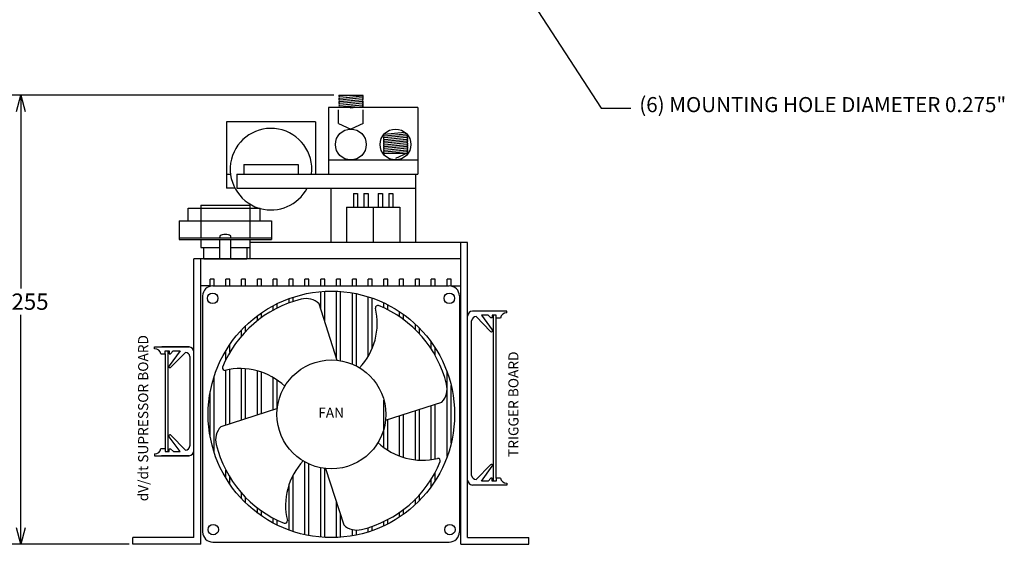
# Model space of a CAD drawing. Extents: x 18.9 to 46.7, y -10.2 to 16.8.
# Drawn here: x 28.3 to 46.4, y -10.2 to -0.6 of the extents above; entities that cross this region are included whole.
import ezdxf

# ---------------------------------------------------------------- set-up
doc = ezdxf.new("R2010")
doc.units = 0
doc.header["$MEASUREMENT"] = 0
doc.linetypes.add('DASHED2', pattern=[0.375, 0.25, -0.125])
doc.layers.get('0').update_dxf_attribs({"linetype": 'CONTINUOUS'})
doc.layers.get('Defpoints').update_dxf_attribs({"linetype": 'CONTINUOUS'})
doc.layers.add('Dimension', color=7, linetype='CONTINUOUS')
doc.layers.add('TEXT', color=7, linetype='CONTINUOUS')
doc.dimstyles.get("Standard").update_dxf_attribs({"dimtxt": 0.18, "dimasz": 0.18, "dimexe": 0.18, "dimexo": 0.0625, "dimgap": 0.09, "dimtad": 0, "dimtih": 1, "dimtoh": 1, "dimdec": 4, "dimzin": 0, "dimdsep": 46, "dimtxsty": 'Standard', "dimcen": 0.09, "dimadec": 0, "dimazin": 0, "dimtfac": 1, "dimtdec": 4, "dimtofl": 0, "dimtmove": 0, "dimatfit": 0, "dimfxl": 0, "dimtolj": 1, "dimtzin": 0, "dimarcsym": 0})

# ---------------------------------------------------------------- blocks, each defined once
blk = doc.blocks.new('_Open30')
at = {"color": 0, "linetype": 'ByBlock', "lineweight": -2}
for p, q in [((-1, 0.268), (0, 0)), ((0, 0), (-1, -0.268)), ((0, 0), (-1, 0))]:
    blk.add_line(p, q, dxfattribs=at)
blk = doc.blocks.new('*D12')
at = {"layer": 'Defpoints', "color": 0, "linetype": 'Continuous'}
for p in [(28.363, -1.956), (34.208, -1.956), (30.444, -10.211)]:
    blk.add_point(p, dxfattribs=at)
at = {"layer": 'Dimension', "color": 0, "linetype": 'Continuous', "lineweight": -2}
for p, q in [((34.12, -1.956), (28.183, -1.956)), ((28.363, -2.256), (28.363, -5.511)), ((28.363, -9.911), (28.363, -5.991)), ((30.356, -10.211), (28.183, -10.211))]:
    blk.add_line(p, q, dxfattribs=at)
at = {"layer": 'Dimension', "color": 0, "linetype": 'Continuous', "lineweight": -2, "xscale": 0.3, "yscale": 0.3, "zscale": 0.3}
for p, rotation in [((28.363, -1.956), 90), ((28.363, -10.211), 270)]:
    blk.add_blockref('_Open30', p, dxfattribs=dict(at, rotation=rotation))
at = {"layer": 'Dimension', "color": 0, "linetype": 'Continuous', "insert": (28.363, -5.751), "char_height": 0.3, "attachment_point": 5}
blk.add_mtext('\\A1;8.255', dxfattribs=at)

msp = doc.modelspace()

# ---------------------------------------------------------------- linework, layer by layer
at = {"linetype": 'Continuous'}
for p, q in [((34.2077, -1.9558), (34.6572, -1.9558)), ((34.2242, -1.9755), (34.431, -1.9558)), ((34.2273, -2.008), (34.643, -1.9686)), ((34.2265, -2.1058), (34.6421, -2.0663)), ((34.2268, -2.0406), (34.6425, -2.0012)), ((34.2273, -2.0733), (34.643, -2.0338)), ((34.2275, -2.1385), (34.6432, -2.099)), ((34.2276, -2.1711), (34.6433, -2.1316)), ((34.4155, -2.1858), (34.6433, -2.1642)), ((35.661, -2.1855), (34.021, -2.1855)), ((34.021, -2.1855), (34.021, -3.4055)), ((35.661, -2.1855), (35.661, -3.4055)), ((33.7834, -2.4455), (32.1434, -2.4455)), ((32.1434, -2.4455), (32.1434, -3.6655)), ((33.7834, -2.4455), (33.7834, -3.4055)), ((35.0418, -2.6722), (35.4223, -2.6361)), ((35.0422, -2.7037), (35.4545, -2.6645)), ((35.0442, -2.7365), (35.4595, -2.6971)), ((35.0465, -2.8669), (35.4621, -2.8274)), ((35.0468, -2.8017), (35.4625, -2.7623)), ((35.0473, -2.7691), (35.463, -2.7296)), ((35.0473, -2.8343), (35.463, -2.7949)), ((35.0475, -2.8995), (35.4632, -2.86)), ((35.0476, -2.9321), (35.4633, -2.8926)), ((35.0473, -3.0299), (35.463, -2.9904)), ((35.0473, -3.0299), (35.463, -3.0234)), ((35.0477, -2.9647), (35.4633, -2.9252)), ((35.0477, -2.9973), (35.4634, -2.9578)), ((35.4635, -3.0234), (35.2511, -3.1183)), ((32.4634, -3.2275), (33.4634, -3.2275)), ((32.4634, -3.2275), (32.4634, -3.4055)), ((33.4634, -3.2275), (33.4634, -3.4055)), ((34.021, -3.1455), (35.661, -3.1455)), ((32.1434, -3.4055), (32.2187, -3.4055)), ((32.3369, -3.4055), (32.3369, -3.6655)), ((32.3369, -3.4055), (35.661, -3.4055)), ((32.4634, -3.4055), (33.4634, -3.4055)), ((33.7081, -3.4055), (33.7834, -3.4055)), ((35.6215, -3.4055), (35.6215, -3.6655)), ((32.2996, -3.6655), (32.1434, -3.6655)), ((32.3369, -3.6655), (35.6215, -3.6655)), ((34.0606, -3.6655), (34.0606, -4.6613)), ((34.4769, -3.764), (34.5537, -3.764)), ((34.4769, -3.764), (34.4769, -4.0156)), ((34.5537, -3.764), (34.5537, -4.0156)), ((34.6718, -3.764), (34.7486, -3.764)), ((34.6718, -3.764), (34.6718, -4.0156)), ((34.7486, -3.764), (34.7486, -4.0156)), ((34.9335, -3.764), (35.0103, -3.764)), ((34.9335, -3.764), (34.9335, -4.0156)), ((35.0103, -3.764), (35.0103, -4.0156)), ((35.1284, -3.764), (35.2052, -3.764)), ((35.1284, -3.764), (35.1284, -4.0156)), ((35.2052, -3.764), (35.2052, -4.0156)), ((35.6215, -3.6655), (35.6215, -4.6613)), ((31.6735, -3.9793), (31.6735, -4.5793)), ((31.6735, -3.9793), (32.5735, -3.9793)), ((32.5735, -3.9793), (32.5735, -4.5793)), ((31.4407, -4.0315), (32.7618, -4.0315)), ((31.4407, -4.2659), (31.4407, -4.0315)), ((32.7618, -4.2659), (32.7618, -4.0315)), ((34.351, -4.0156), (35.3311, -4.0156)), ((34.351, -4.0156), (34.351, -4.6613)), ((34.841, -4.0156), (34.841, -4.6613)), ((35.3311, -4.0156), (35.3311, -4.6613)), ((31.2735, -4.2659), (32.9735, -4.2659)), ((31.2735, -4.2659), (31.2735, -4.6111)), ((32.9735, -4.2659), (32.9735, -4.6111)), ((31.2735, -4.5793), (32.9735, -4.5793)), ((31.2735, -4.6111), (32.9735, -4.6111)), ((31.6735, -4.6111), (31.6735, -4.7533)), ((32.0207, -4.5793), (32.0207, -4.5634)), ((32.0207, -4.9611), (32.0207, -4.6111)), ((32.2264, -4.5793), (32.2264, -4.5634)), ((32.2264, -4.9611), (32.2264, -4.6111)), ((32.5735, -4.6111), (32.5735, -4.7533)), ((32.576, -4.6613), (32.576, -4.9611)), ((36.576, -4.6613), (32.576, -4.6613)), ((36.451, -10.2111), (36.451, -4.6613)), ((36.576, -4.9611), (36.576, -4.6613)), ((31.6735, -4.7533), (32.0207, -4.7533)), ((31.7291, -4.9611), (31.7291, -4.7533)), ((32.2264, -4.7533), (32.5735, -4.7533)), ((32.518, -4.7533), (32.518, -4.9611)), ((36.451, -4.9611), (31.546, -4.9611)), ((31.546, -10.0861), (31.546, -4.9611)), ((31.671, -10.2111), (31.671, -4.9611)), ((31.7291, -4.9611), (32.518, -4.9611)), ((36.576, -10.0861), (36.576, -4.9611)), ((31.847, -5.4666), (31.847, -5.3361)), ((31.92, -5.3361), (31.847, -5.3361)), ((31.92, -5.4611), (31.92, -5.3361)), ((32.135, -5.4611), (32.135, -5.3361)), ((32.208, -5.3361), (32.135, -5.3361)), ((32.208, -5.4611), (32.208, -5.3361)), ((32.423, -5.4611), (32.423, -5.3361)), ((32.496, -5.3361), (32.423, -5.3361)), ((32.496, -5.4611), (32.496, -5.3361)), ((32.789, -5.3361), (32.716, -5.3361)), ((32.716, -5.4611), (32.716, -5.3361)), ((32.789, -5.4611), (32.789, -5.3361)), ((33.077, -5.3361), (33.004, -5.3361)), ((33.004, -5.4611), (33.004, -5.3361)), ((33.077, -5.4611), (33.077, -5.3361)), ((33.37, -5.3361), (33.297, -5.3361)), ((33.297, -5.4611), (33.297, -5.3361)), ((33.37, -5.4611), (33.37, -5.3361)), ((33.585, -5.4611), (33.585, -5.3361)), ((33.658, -5.3361), (33.585, -5.3361)), ((33.658, -5.4611), (33.658, -5.3361)), ((33.878, -5.4611), (33.878, -5.3361)), ((33.951, -5.3361), (33.878, -5.3361)), ((33.951, -5.4611), (33.951, -5.3361)), ((34.166, -5.4611), (34.166, -5.3361)), ((34.239, -5.3361), (34.166, -5.3361)), ((34.239, -5.4611), (34.239, -5.3361)), ((34.532, -5.3361), (34.459, -5.3361)), ((34.459, -5.4611), (34.459, -5.3361)), ((34.532, -5.4611), (34.532, -5.3361)), ((34.82, -5.3361), (34.747, -5.3361)), ((34.747, -5.4611), (34.747, -5.3361)), ((34.82, -5.4611), (34.82, -5.3361)), ((35.04, -5.4611), (35.04, -5.3361)), ((35.113, -5.3361), (35.04, -5.3361)), ((35.113, -5.4611), (35.113, -5.3361)), ((35.328, -5.4611), (35.328, -5.3361)), ((35.401, -5.3361), (35.328, -5.3361)), ((35.401, -5.4611), (35.401, -5.3361)), ((35.694, -5.3361), (35.621, -5.3361)), ((35.621, -5.4611), (35.621, -5.3361)), ((35.694, -5.4611), (35.694, -5.3361)), ((35.982, -5.3361), (35.909, -5.3361)), ((35.909, -5.4611), (35.909, -5.3361)), ((35.982, -5.4611), (35.982, -5.3361)), ((36.202, -5.4611), (36.202, -5.3361)), ((36.275, -5.3361), (36.202, -5.3361)), ((36.275, -5.4644), (36.275, -5.3361)), ((31.847, -5.4611), (31.671, -5.4611)), ((31.892, -5.4611), (36.2405, -5.4611)), ((31.92, -5.4611), (32.135, -5.4611)), ((32.208, -5.4611), (32.423, -5.4611)), ((32.496, -5.4611), (32.716, -5.4611)), ((32.789, -5.4611), (33.004, -5.4611)), ((33.077, -5.4611), (33.297, -5.4611)), ((33.37, -5.4611), (33.585, -5.4611)), ((33.658, -5.4611), (33.878, -5.4611)), ((33.878, -5.891), (33.878, -5.5664)), ((33.951, -5.4611), (34.166, -5.4611)), ((33.951, -6.1193), (33.951, -5.5612)), ((34.166, -6.7917), (34.166, -5.5598)), ((34.239, -5.4611), (34.459, -5.4611)), ((34.239, -6.8362), (34.239, -5.564)), ((34.459, -6.8997), (34.459, -5.591)), ((34.532, -5.4611), (34.747, -5.4611)), ((34.532, -6.9337), (34.532, -5.6049)), ((34.82, -5.4611), (35.04, -5.4611)), ((35.113, -5.4611), (35.328, -5.4611)), ((35.401, -5.4611), (35.621, -5.4611)), ((35.694, -5.4611), (35.909, -5.4611)), ((35.982, -5.4611), (36.202, -5.4611)), ((36.275, -5.4611), (36.451, -5.4611)), ((31.7062, -5.6469), (31.7062, -9.9848)), ((33.077, -5.8693), (33.077, -5.7887)), ((33.297, -5.7746), (33.297, -5.6951)), ((33.37, -5.7495), (33.37, -5.6698)), ((34.1787, -6.8314), (33.8463, -5.7917)), ((34.747, -6.7605), (34.747, -5.6605)), ((34.82, -6.6181), (34.82, -5.6846)), ((35.04, -5.8654), (35.04, -5.7746)), ((36.4263, -5.6469), (36.4263, -9.9848)), ((32.789, -6.0436), (32.789, -5.9571)), ((33.004, -5.9076), (33.004, -5.8261)), ((35.113, -5.9013), (35.113, -5.8107)), ((35.328, -6.0291), (35.328, -5.9373)), ((37.2985, -5.9236), (36.6658, -5.9236)), ((37.2985, -5.9585), (37.2985, -5.9236)), ((32.716, -6.0986), (32.716, -6.0095)), ((35.401, -6.0809), (35.401, -5.9879)), ((36.576, -9.0316), (36.576, -6.0157)), ((36.6516, -8.9449), (36.6516, -6.1024)), ((36.9993, -6.2979), (36.7321, -6.0244)), ((36.8318, -5.9979), (37.0288, -6.2711)), ((36.9546, -5.9979), (36.8318, -5.9979)), ((37.0045, -6.0513), (36.9546, -5.9979)), ((37.0288, -6.0513), (37.0045, -6.0513)), ((37.1029, -5.9979), (37.0288, -5.9979)), ((37.0288, -5.9979), (37.0288, -6.0513)), ((37.0526, -9.0493), (37.0526, -5.9979)), ((37.1029, -6.0526), (37.1029, -5.9979)), ((37.1029, -8.9947), (37.1029, -6.0526)), ((37.1822, -6.0526), (37.1029, -6.0526)), ((32.423, -6.3799), (32.423, -6.2713)), ((32.496, -6.2992), (32.496, -6.1972)), ((35.621, -6.269), (35.621, -6.1692)), ((35.694, -6.3444), (35.694, -6.2407)), ((35.909, -6.6211), (35.909, -6.4962)), ((30.8235, -6.582), (31.4562, -6.582)), ((30.8235, -6.6169), (30.8235, -6.582)), ((31.0191, -6.6564), (31.0933, -6.6564)), ((31.0191, -6.711), (31.0191, -6.6564)), ((31.0694, -6.6564), (31.0694, -8.5077)), ((31.2902, -6.6564), (31.0933, -6.9295)), ((31.0933, -6.6564), (31.0933, -6.7097)), ((31.1176, -6.7097), (31.1674, -6.6564)), ((31.1227, -6.9564), (31.3899, -6.6829)), ((31.1674, -6.6564), (31.2902, -6.6564)), ((32.135, -6.8157), (32.135, -6.6507)), ((32.208, -6.6807), (32.208, -6.5377)), ((35.982, -6.742), (35.982, -6.6035)), ((30.9398, -6.711), (31.0191, -6.711)), ((31.0191, -6.711), (31.0192, -8.4531)), ((31.0933, -6.7097), (31.1176, -6.7097)), ((31.4705, -6.7608), (31.4705, -8.4045)), ((32.135, -8.0202), (32.135, -7.0116)), ((32.208, -7.9969), (32.208, -6.997)), ((32.423, -7.9281), (32.423, -6.9808)), ((32.496, -7.9048), (32.496, -6.9843)), ((32.716, -7.8344), (32.716, -7.0229)), ((32.789, -7.8111), (32.789, -7.0456)), ((36.202, -8.5972), (36.202, -7.0491)), ((31.92, -8.5266), (31.92, -7.1196)), ((33.004, -7.7424), (33.004, -7.1454)), ((33.077, -7.7273), (33.077, -7.1924)), ((31.847, -8.2417), (31.847, -7.4045)), ((36.275, -8.3551), (36.275, -7.2911)), ((35.04, -8.4327), (35.04, -7.5647)), ((35.0649, -7.9286), (36.1046, -7.5962)), ((33.0815, -7.7176), (32.0418, -8.0501)), ((35.621, -8.6592), (35.621, -7.7508)), ((35.694, -8.6646), (35.694, -7.7275)), ((35.909, -8.6538), (35.909, -7.6587)), ((35.982, -8.6411), (35.982, -7.6354)), ((35.113, -8.4829), (35.113, -7.9133)), ((35.328, -8.59), (35.328, -7.8445)), ((35.401, -8.6148), (35.401, -7.8212)), ((31.2903, -8.5077), (31.0934, -8.2346)), ((31.1228, -8.2077), (31.3901, -8.4812)), ((30.94, -8.4531), (31.0192, -8.4531)), ((31.0192, -8.4531), (31.0192, -8.5077)), ((31.0934, -8.4544), (31.1177, -8.4544)), ((31.0934, -8.5077), (31.0934, -8.4544)), ((31.1177, -8.4544), (31.1676, -8.5077)), ((30.8236, -8.5472), (30.8236, -8.582)), ((30.8236, -8.582), (31.4564, -8.582)), ((31.0192, -8.5077), (31.0934, -8.5077)), ((31.1676, -8.5077), (31.2903, -8.5077)), ((32.135, -8.9955), (32.135, -8.8499)), ((33.585, -10.0351), (33.585, -8.6967)), ((33.658, -10.0499), (33.658, -8.7337)), ((33.878, -10.0799), (33.878, -8.8047)), ((33.951, -10.085), (33.951, -8.8164)), ((33.9677, -8.8148), (34.3002, -9.8545)), ((36.9993, -8.7493), (36.7321, -9.0228)), ((36.8318, -9.0493), (37.0288, -8.7762)), ((32.208, -9.1085), (32.208, -8.9787)), ((33.37, -9.9764), (33.37, -8.9374)), ((35.909, -9.1501), (35.909, -9.0138)), ((35.982, -9.0427), (35.982, -8.8877)), ((36.9546, -9.0493), (36.8318, -9.0493)), ((37.0045, -8.996), (36.9546, -9.0493)), ((37.0288, -8.996), (37.0045, -8.996)), ((37.0288, -9.0493), (37.0288, -8.996)), ((37.1029, -9.0493), (37.0288, -9.0493)), ((37.1822, -8.9947), (37.1029, -8.9947)), ((37.1029, -8.9947), (37.1029, -9.0493)), ((33.297, -9.9512), (33.297, -9.1034)), ((37.2985, -9.1236), (36.6658, -9.1236)), ((37.2985, -9.0888), (37.2985, -9.1236)), ((32.423, -9.3749), (32.423, -9.2693)), ((32.496, -9.449), (32.496, -9.3478)), ((35.621, -9.477), (35.621, -9.3773)), ((35.694, -9.4055), (35.694, -9.2998)), ((32.716, -9.6367), (32.716, -9.5432)), ((34.166, -10.0864), (34.166, -9.4351)), ((35.401, -9.6583), (35.401, -9.5703)), ((32.789, -9.6891), (32.789, -9.5969)), ((33.004, -9.8201), (33.004, -9.7295)), ((33.077, -9.8575), (33.077, -9.7668)), ((34.239, -10.0822), (34.239, -9.6634)), ((35.113, -9.8355), (35.113, -9.7544)), ((35.328, -9.709), (35.328, -9.6234)), ((34.459, -10.0552), (34.459, -9.9413)), ((34.532, -10.0413), (34.532, -9.9506)), ((34.747, -9.9858), (34.747, -9.906)), ((34.82, -9.9616), (34.82, -9.8821)), ((35.04, -9.8716), (35.04, -9.7913)), ((31.546, -10.0861), (30.421, -10.0861)), ((30.421, -10.2111), (30.421, -10.0861)), ((36.576, -10.0861), (37.701, -10.0861)), ((37.701, -10.2111), (37.701, -10.0861)), ((31.671, -10.2111), (30.421, -10.2111)), ((31.671, -10.1376), (31.671, -10.1376)), ((31.892, -10.1706), (36.2405, -10.1706)), ((36.451, -10.2111), (37.701, -10.2111))]:
    msp.add_line(p, q, dxfattribs=at)
at = {"linetype": 'DASHED2'}
for p, q in [((34.2039, -2.4771), (34.2039, -2.1858)), ((34.6581, -2.4771), (34.6581, -2.1858)), ((34.2039, -2.4771), (34.431, -2.5786)), ((34.6581, -2.4771), (34.431, -2.5786))]:
    msp.add_line(p, q, dxfattribs=at)
at = {"color": 7, "linetype": 'Continuous'}
for p, q in [((31.4583, -6.582), (30.954, -6.582)), ((31.4564, -8.582), (30.952, -8.582))]:
    msp.add_line(p, q, dxfattribs=at)
at = {"linetype": 'Continuous'}
for centre, radius in [((34.431, -2.8622), 0.2836), ((35.251, -2.8622), 0.2836), ((31.891, -5.6901), 0.0959), ((34.0732, -7.8231), 2.2652), ((36.2414, -5.6901), 0.0959), ((34.0732, -7.8231), 1.0008), ((31.9011, -9.9416), 0.0959), ((36.2515, -9.9416), 0.0959)]:
    msp.add_circle(centre, radius, dxfattribs=at)
for centre, radius, start, end in [((34.2238, -1.9589), 0.0164, 169.05698, 275.44675), ((34.2257, -1.9918), 0.0164, 95.44675, 275.42478), ((34.6414, -1.9849), 0.0164, 273.99372, 96.09519), ((34.6412, -1.9523), 0.0164, 276.09738, 347.59127), ((34.2249, -2.0895), 0.0164, 94.46501, 275.42478), ((34.2253, -2.0243), 0.0164, 94.61828, 275.42041), ((34.2257, -2.057), 0.0164, 95.44238, 275.42478), ((34.226, -2.1222), 0.0164, 95.44675, 275.42821), ((34.226, -2.1548), 0.0164, 95.44675, 275.42821), ((34.2261, -2.1874), 0.0164, 95.44675, 174.54931), ((34.6404, -2.0501), 0.0164, 276.09738, 96.09738), ((34.6412, -2.0175), 0.0164, 276.08008, 96.09519), ((34.6415, -2.0827), 0.0164, 276.09204, 96.10081), ((34.6417, -2.1153), 0.0164, 275.44675, 96.10081), ((34.6418, -2.1479), 0.0164, 275.44675, 96.10081), ((34.6419, -2.1805), 0.0164, 340.92213, 96.10081), ((32.9634, -3.3165), 0.75, 353.18427, 252.43304), ((35.0414, -2.6873), 0.0164, 190.78683, 275.44675), ((35.0438, -2.72), 0.0164, 95.44675, 275.44675), ((35.4612, -2.7134), 0.0164, 276.09738, 96.09738), ((35.4593, -2.6805), 0.0164, 276.09738, 336.03044), ((35.0449, -2.8506), 0.0164, 94.46501, 275.42478), ((35.0453, -2.7854), 0.0164, 94.61828, 275.42041), ((35.0457, -2.7528), 0.0164, 95.44675, 275.42478), ((35.0457, -2.818), 0.0164, 95.44238, 275.42478), ((35.046, -2.8832), 0.0164, 95.44675, 275.42821), ((35.4604, -2.8111), 0.0164, 276.09738, 96.09738), ((35.4612, -2.7786), 0.0164, 276.08008, 96.09519), ((35.4614, -2.7459), 0.0164, 273.99372, 96.09519), ((35.4615, -2.8438), 0.0164, 276.09204, 96.10081), ((35.4617, -2.8763), 0.0164, 275.44675, 96.10081), ((35.4618, -2.9089), 0.0164, 275.44675, 96.10081), ((35.0457, -3.0136), 0.0164, 95.44675, 275.42478), ((35.046, -2.9158), 0.0164, 95.44675, 275.42821), ((35.0461, -2.9484), 0.0164, 95.44675, 275.42821), ((35.0462, -2.981), 0.0164, 95.44675, 275.42821), ((35.4612, -3.0072), 0.0164, 276.09738, 96.09738), ((35.4615, -2.9741), 0.0164, 275.03268, 96.09909), ((35.4619, -2.9415), 0.0164, 275.44675, 96.10081), ((32.9634, -3.3165), 0.75, 254.40268, 332.26756), ((32.0525, -4.5634), 0.0318, 123.20022, 180), ((32.1946, -4.5634), 0.0318, 0, 56.79978), ((31.892, -5.6469), 0.1858, 90, 180), ((36.2405, -5.6469), 0.1858, 0, 90), ((34.0156, -7.7455), 2.0979, 103.69181, 157.89414), ((33.6079, -6.0393), 0.3437, 46.08411, 104.98346), ((33.7381, -6.1533), 1.1776, 316.27034, 13.86465), ((34.9288, -5.8679), 0.0475, 76.01883, 183.78901), ((34.1508, -7.7655), 2.0979, 13.69181, 67.89414), ((36.6752, -6.0226), 0.0994, 95.43566, 176.01967), ((37.2957, -6.074), 0.1156, 88.62925, 169.28917), ((36.7393, -6.1125), 0.0884, 94.68697, 173.43879), ((37.0152, -6.2858), 0.02, 217.39596, 47.37287), ((30.8263, -6.7325), 0.1156, 10.71083, 91.37075), ((31.3827, -6.7709), 0.0884, 6.56121, 85.31303), ((31.4468, -6.681), 0.0994, 3.98033, 84.56434), ((31.1068, -6.9442), 0.02, 132.62713, 322.60404), ((32.118, -6.9675), 0.0475, 166.01883, 273.78901), ((32.4034, -8.1582), 1.1776, 46.27034, 103.86465), ((35.857, -7.3578), 0.3437, 316.08411, 14.98346), ((32.2894, -8.2884), 0.3437, 136.08411, 194.98346), ((31.1069, -8.2199), 0.02, 37.39596, 227.37287), ((30.8264, -8.4316), 0.1156, 268.62925, 349.28917), ((31.3828, -8.3932), 0.0884, 274.68697, 353.43879), ((31.4469, -8.4831), 0.0994, 275.43566, 356.01967), ((33.9956, -7.8807), 2.0979, 193.69181, 247.89414), ((35.7431, -7.488), 1.1776, 226.27034, 283.86465), ((34.4083, -9.493), 1.1776, 136.27034, 193.86465), ((36.0284, -8.6787), 0.0475, 346.01883, 93.78901), ((34.1308, -7.9007), 2.0979, 283.69181, 337.89414), ((37.0152, -8.7614), 0.02, 312.62713, 142.60404), ((36.6752, -9.0247), 0.0994, 183.98033, 264.56434), ((36.7393, -8.9348), 0.0884, 186.56121, 265.31303), ((37.2957, -8.9732), 0.1156, 190.71083, 271.37075), ((33.2176, -9.7783), 0.0475, 256.01883, 3.78901), ((34.5385, -9.6069), 0.3437, 226.08411, 284.98346), ((31.892, -9.9848), 0.1858, 180, 270), ((36.2405, -9.9848), 0.1858, 270, 0)]:
    msp.add_arc(centre, radius, start, end, dxfattribs=at)
msp.add_ellipse((32.1235, -4.5625), major_axis=(0.1044, 0), ratio=0.4651785, start_param=0.4337985, end_param=2.7077942, dxfattribs=at)

# ---------------------------------------------------------------- texts
at = {"layer": 'TEXT', "linetype": 'Continuous'}
for s, height, p in [('(6) MOUNTING HOLE DIAMETER 0.275"', 0.2775, (39.7331, -2.2682)), ('FAN', 0.185, (33.8311, -7.8842))]:
    msp.add_text(s, height=height, dxfattribs=at).set_placement(p)
for s, p in [('dV/dt SUPRESSOR BOARD', (30.7052, -9.4199)), ('TRIGGER BOARD', (37.5119, -8.6061))]:
    msp.add_text(s, height=0.185, rotation=90, dxfattribs=at).set_placement(p)

# ---------------------------------------------------------------- dimensions: what is measured, and where the dimension line sits
at = {"layer": 'Dimension', "linetype": 'Continuous'}
dim = msp.add_linear_dim(base=(28.3632, -1.9558), p1=(30.4443, -10.2111), p2=(34.2077, -1.9558), angle=90, dimstyle='Standard', override={"dimtxt": 0.3, "dimasz": 0.3, "dimexo": 0.088, "dimdec": 3, "dimblk": 'Open30', "dimtdec": 3, "dimatfit": 3}, dxfattribs=at)
dim.commit()
dim.dimension.update_dxf_attribs({"geometry": '*D12', "text_midpoint": (28.3632, -5.7509), "dimtype": 160})

# ---------------------------------------------------------------- leaders
msp.add_leader([(37.1542, 0.6871), (39.0348, -2.192), (39.5764, -2.192)], dimstyle='Standard', override={"dimtxt": 0.3, "dimasz": 0.3, "dimexo": 0.088, "dimdec": 3, "dimtdec": 3, "dimatfit": 3, "dimldrblk": 'Open30'}, dxfattribs=at)

doc.saveas('drawing.dxf')
